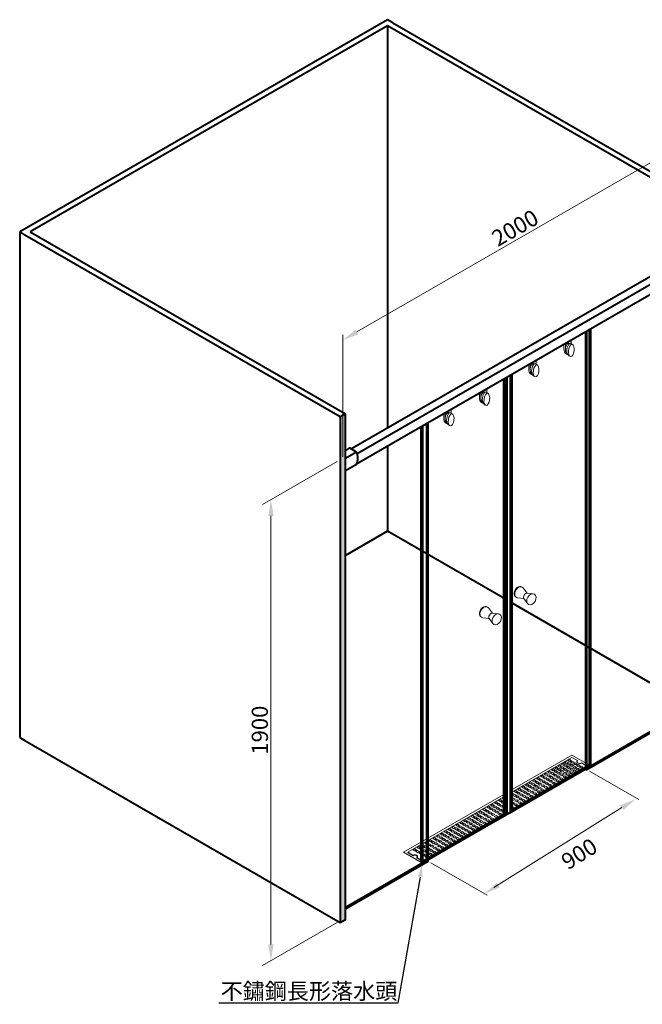
# Model space of a CAD drawing. Units: millimetres. Extents: x 22090 to 44734, y -34441 to 7624.
# Drawn here: x 22568 to 25647, y -34441 to -29571 of the extents above; entities that cross this region are included whole.
import ezdxf
from ezdxf import colors
from ezdxf.entities.mleader import LeaderData, LeaderLine
from ezdxf.math import Vec2, Vec3

# ---------------------------------------------------------------- set-up
doc = ezdxf.new("R2010")
doc.units = ezdxf.units.MM
doc.header["$LTSCALE"] = 3
for name, color, linetype, lineweight in [('BODY', 7, 'Continuous', 40), ('DIM', 2, 'Continuous', 13), ('FITTING', 6, 'Continuous', 20)]:
    doc.layers.add(name, color=color, linetype=linetype, lineweight=lineweight)
doc.styles.add('ad', font='txt.shx', dxfattribs={"height": 80, "bigfont": 'chineset.shx'})

msp = doc.modelspace()

# ---------------------------------------------------------------- hatches: boundary and pattern name
at = {"layer": 'BODY'}
h = msp.add_hatch(dxfattribs=at)
h.set_pattern_fill('AR-CONC', color=2, scale=0.37)
h.set_pattern_definition([(50, (-13900.065, -31210.86), (67.40833, -5.89746), [7.0485, -77.5335]), (355, (-13900.065, -31210.86), (-13.04007, 70.69103), [5.6388, -62.02702]), (100.45144, (-13894.45, -31211.35), (54.36826, 64.79357), [5.9903, -65.89339]), (46.1842, (-13900.065, -31192.065), (100.29925, -15.55566), [10.57275, -116.30025]), (96.63556, (-13891.71, -31193.36), (87.83953, 91.54767), [8.98546, -98.84018]), (351.18415, (-13900.07, -31192.06), (87.83953, 91.54767), [8.4582, -93.0401]), (21, (-13890.667, -31196.764), (56.097325, -37.83812), [7.0485, -77.5335]), (326, (-13890.67, -31196.764), (22.86675, 68.14955), [5.6388, -62.0268]), (71.45144, (-13885.99, -31199.92), (78.96408, 30.31142), [5.9903, -65.89328]), (37.5, (-13900.065, -31210.86), (1.142783, 31.285364), [0, -61.27496, 0, -62.9666, 0, -62.26175]), (7.5, (-13900.065, -31210.86), (24.723275, 37.066813), [0, -35.90036, 0, -59.86526, 0, -23.72995]), (327.5, (-13921.023, -31210.86), (50.16852, -2.119635), [0, -23.495, 0, -73.3044, 0, -97.2693]), (317.5, (-13930.42, -31210.86), (54.807797, 9.4078), [0, -30.5435, 0, -48.68164, 0, -69.0753])])
h.paths.add_polyline_path([(24179, -31520.7), (24153.1, -31535.7), (24153.1, -34035.7), (24179, -34020.7)])

# ---------------------------------------------------------------- linework, layer by layer
for p, q in [((24387, -29570.7), (22568.2, -30620.7)), ((24387, -29600.7), (22620.2, -30620.7)), ((24413, -29585.7), (24387, -29570.7)), ((27209.9, -31230.5), (24387, -29600.7)), ((24387, -29600.7), (24387, -31590.9)), ((24413, -29585.7), (27235.9, -31215.5)), ((22568.2, -30620.7), (22594.2, -30635.7)), ((22568.2, -30620.7), (22568.2, -33120.7)), ((22620.2, -30620.7), (24179, -31520.7)), ((24153.1, -31535.7), (22594.2, -30635.7)), ((25803.3, -30773.3), (24208.2, -31694.1)), ((25841.9, -30790.9), (24237.1, -31717.4)), ((25841.9, -30840.9), (24234.2, -31769.1)), ((25366.6, -31115.4), (25366.6, -33277.1)), ((25373.5, -33281.1), (25373.5, -31111.4)), ((25385.6, -33258.1), (25385.6, -31104.4)), ((25392.6, -33262.1), (25392.6, -31100.4)), ((24962.4, -33502.5), (24962.4, -31348.7)), ((24969.3, -33506.5), (24969.3, -31344.7)), ((24971.1, -33497.5), (24971.1, -31343.7)), ((24978, -33501.5), (24978, -31339.7)), ((24995.3, -33491.5), (24995.3, -31329.7)), ((25004, -33486.5), (25004, -31324.7)), ((24553.4, -33738.6), (24553.4, -31584.9)), ((24560.3, -31580.9), (24560.3, -33742.6)), ((24560.3, -33742.6), (24560.3, -31580.9)), ((24581.9, -33730.1), (24581.9, -31568.4)), ((24588.8, -33734.1), (24588.8, -31564.4)), ((24199.6, -31689.1), (24179, -31701)), ((24234.2, -31709.1), (24199.6, -31689.1)), ((24387, -31680.9), (24387, -32100.7)), ((24234.2, -31709.1), (24179, -31741)), ((24179, -31801), (24234.2, -31769.1)), ((24387, -32100.7), (24179, -32220.7)), ((24959.1, -32431), (24387, -32100.7)), ((24971.1, -32437.9), (24959.1, -32431)), ((25686.1, -32850.7), (24995.3, -32451.9)), ((25684.4, -33101.6), (25373.5, -33281.1)), ((25686.1, -33092.6), (25377, -33271.1)), ((22568.2, -33120.7), (22594.2, -33135.7)), ((22594.2, -33135.7), (24153.1, -34035.7)), ((25385.6, -33258.1), (24995.3, -33483.5)), ((25392.6, -33262.1), (25385.6, -33258.1)), ((25377, -33271.1), (24986.6, -33496.5)), ((25377, -33271.1), (25007.4, -33484.5)), ((25366.6, -33277.1), (25373.5, -33281.1)), ((24971.1, -33497.5), (24553.4, -33738.6)), ((24986.6, -33496.5), (24560.3, -33742.6)), ((24962.4, -33502.5), (24969.3, -33506.5)), ((24978, -33501.5), (24971.1, -33497.5)), ((24978, -33495.8), (24995.3, -33491.5)), ((24965.9, -33508.5), (24179, -33962.7)), ((24588.8, -33734.1), (24179, -33970.7)), ((24581.9, -33730.1), (24186, -33958.7)), ((24560.3, -33742.6), (24553.4, -33738.6)), ((24588.8, -33734.1), (24581.9, -33730.1))]:
    msp.add_line(p, q, dxfattribs=at)
msp.add_lwpolyline([(24179, -31520.7), (24153.1, -31535.7), (24153.1, -34035.7), (24179, -34020.7)], close=True, dxfattribs=at)
msp.add_arc((24162.6, -31739.1), 77.6, 337.2564, 22.7436, dxfattribs=at)
for p in [(25383.9, -31105.4), (25392.6, -33262.1), (24962.4, -33502.5), (24971.1, -33497.5), (24995.3, -33491.5), (25004, -33486.5), (24965.9, -33508.5)]:
    msp.add_point(p, dxfattribs=at)
at = {"layer": 'DIM'}
for p, q in [((24235.4, -31115.4), (25841.9, -30187.9)), ((24166.1, -31733.5), (24166.1, -31129.3)), ((24138.1, -31756), (23769.3, -31968.9)), ((23810.7, -32025), (23810.7, -34144.7)), ((25385.3, -33287.9), (25630, -33428)), ((24913.5, -33862.9), (25546.4, -33468)), ((24601.8, -33741.6), (24879.8, -33900.8)), ((24138.1, -34035.7), (23769.3, -34248.7))]:
    msp.add_line(p, q, dxfattribs=at)
for points in [[(24228.7, -31103.9), (24242, -31127), (24166.1, -31155.4)], [(23824.1, -32025), (23797.4, -32025), (23810.7, -31945)], [(25539.3, -33456.6), (25553.4, -33479.3), (25614.3, -33425.6)], [(24927.6, -33839.8), (24941.8, -33862.4), (24866.8, -33893.4)], [(23824.1, -34144.7), (23797.4, -34144.7), (23810.7, -34224.7)]]:
    msp.add_solid(points, dxfattribs=at)
at = {"layer": 'FITTING'}
for p, q in [((25295.6, -31172.8), (25295.6, -31156.4)), ((25259.6, -31199.1), (25259.6, -31177.1)), ((25266.5, -31203.1), (25266.5, -31173.2)), ((25302.9, -31178.5), (25294.9, -31172.4)), ((25121.6, -31273.3), (25121.6, -31256.8)), ((25267.2, -31221.3), (25274.1, -31225.3)), ((25281.2, -31230), (25288.2, -31235.4)), ((25085.6, -31299.5), (25085.6, -31277.6)), ((25092.5, -31303.5), (25092.5, -31273.6)), ((25128.9, -31278.9), (25121, -31272.8)), ((25093.3, -31321.7), (25100.1, -31325.7)), ((25107.2, -31330.5), (25114.2, -31335.8)), ((24877.6, -31414.1), (24877.6, -31397.7)), ((24841.7, -31440.4), (24841.7, -31418.4)), ((24848.5, -31444.4), (24848.5, -31414.5)), ((24884.9, -31419.8), (24877, -31413.7)), ((24701.2, -31516), (24701.2, -31499.5)), ((24849.3, -31462.6), (24856.2, -31466.6)), ((24863.3, -31471.3), (24870.3, -31476.7)), ((24665.3, -31542.2), (24665.3, -31520.3)), ((24672.1, -31546.2), (24672.1, -31516.3)), ((24708.5, -31521.6), (24700.6, -31515.5)), ((24672.9, -31564.4), (24679.8, -31568.4)), ((24686.9, -31573.1), (24693.9, -31578.5)), ((25077.6, -32406.9), (25057.7, -32381.5)), ((25061.8, -32434.3), (25029.9, -32429.7)), ((25061.8, -32434.3), (25079.4, -32457.9)), ((25077.6, -32406.9), (25106.9, -32410.3)), ((24906.1, -32505.9), (24886.2, -32480.5)), ((24890.2, -32533.3), (24858.4, -32528.7)), ((24906.1, -32505.9), (24935.4, -32509.3)), ((24890.2, -32533.3), (24907.9, -32557)), ((25299, -33208.1), (24995.3, -33383.5)), ((25385.6, -33258.1), (25299, -33208.1)), ((24560.3, -33742.6), (25392.6, -33262.1)), ((25299, -33219.7), (24995.3, -33395)), ((24995.3, -33479.9), (25372.6, -33262.1)), ((25229.7, -33263.1), (25238.4, -33258.1)), ((25238.4, -33258.1), (25247, -33263.1)), ((25246.2, -33253.5), (25254.9, -33248.5)), ((25254.9, -33258.5), (25246.2, -33253.5)), ((25254.9, -33248.5), (25263.6, -33253.5)), ((25263.6, -33253.5), (25254.9, -33258.5)), ((25259.8, -33261.4), (25268.5, -33256.4)), ((25268.5, -33266.4), (25259.8, -33261.4)), ((25262.3, -33244.3), (25270.9, -33239.3)), ((25270.9, -33249.3), (25262.3, -33244.3)), ((25268.5, -33256.4), (25277.1, -33261.4)), ((25277.1, -33261.4), (25268.5, -33266.4)), ((25270.9, -33239.3), (25279.6, -33244.3)), ((25279.6, -33244.3), (25270.9, -33249.3)), ((25275.8, -33252.1), (25284.5, -33247.1)), ((25284.5, -33257.1), (25275.8, -33252.1)), ((25278.7, -33234.8), (25287.3, -33229.8)), ((25287.3, -33239.8), (25278.7, -33234.8)), ((25284.5, -33247.1), (25293.1, -33252.1)), ((25293.1, -33252.1), (25284.5, -33257.1)), ((25287.3, -33229.8), (25296, -33234.8)), ((25296, -33234.8), (25287.3, -33239.8)), ((25289.8, -33260.2), (25298.5, -33255.2)), ((25298.5, -33265.2), (25289.8, -33260.2)), ((25292.2, -33242.6), (25300.9, -33237.6)), ((25300.9, -33247.6), (25292.2, -33242.6)), ((25298.5, -33255.2), (25307.1, -33260.2)), ((25307.1, -33260.2), (25298.5, -33265.2)), ((25325.9, -33235.2), (25299, -33219.7)), ((25300.9, -33237.6), (25309.5, -33242.6)), ((25309.5, -33242.6), (25300.9, -33247.6)), ((25306.2, -33250.7), (25314.9, -33245.7)), ((25314.9, -33255.7), (25306.2, -33250.7)), ((25314.9, -33245.7), (25323.5, -33250.7)), ((25323.5, -33250.7), (25314.9, -33255.7)), ((25321.3, -33259.4), (25329.9, -33254.4)), ((25329.9, -33264.4), (25321.3, -33259.4)), ((25325.9, -33235.2), (25325.9, -33237.2)), ((25329.9, -33254.4), (25338.6, -33259.4)), ((25338.6, -33259.4), (25329.9, -33264.4)), ((25372.6, -33262.1), (25345.6, -33246.6)), ((25372.6, -33264.1), (25372.6, -33262.1)), ((25392.6, -33262.1), (25385.6, -33258.1)), ((24995.3, -33481.9), (25372.6, -33264.1)), ((25143.3, -33313), (25151.9, -33308)), ((25151.9, -33308), (25160.6, -33313)), ((25161.9, -33302.2), (25170.6, -33297.2)), ((25170.6, -33307.2), (25161.9, -33302.2)), ((25170.6, -33297.2), (25179.3, -33302.2)), ((25179.3, -33302.2), (25170.6, -33307.2)), ((25175.5, -33310), (25184.2, -33305)), ((25184.2, -33315), (25175.5, -33310)), ((25179.9, -33291.8), (25188.6, -33286.8)), ((25188.6, -33296.8), (25179.9, -33291.8)), ((25184.2, -33305), (25192.8, -33310)), ((25192.8, -33310), (25184.2, -33315)), ((25188.6, -33286.8), (25197.2, -33291.8)), ((25197.2, -33291.8), (25188.6, -33296.8)), ((25193.5, -33299.6), (25202.2, -33294.6)), ((25202.2, -33304.6), (25193.5, -33299.6)), ((25197.4, -33281.7), (25206, -33276.7)), ((25206, -33286.7), (25197.4, -33281.7)), ((25202.2, -33294.6), (25210.8, -33299.6)), ((25210.8, -33299.6), (25202.2, -33304.6)), ((25206, -33276.7), (25214.7, -33281.7)), ((25214.7, -33281.7), (25206, -33286.7)), ((25207.5, -33307.7), (25216.1, -33302.7)), ((25216.1, -33312.7), (25207.5, -33307.7)), ((25210.9, -33289.6), (25219.6, -33284.6)), ((25219.6, -33294.6), (25210.9, -33289.6)), ((25213.7, -33272.3), (25222.4, -33267.3)), ((25222.4, -33277.3), (25213.7, -33272.3)), ((25216.1, -33302.7), (25224.8, -33307.7)), ((25224.8, -33307.7), (25216.1, -33312.7)), ((25219.6, -33284.6), (25228.2, -33289.6)), ((25228.2, -33289.6), (25219.6, -33294.6)), ((25222.4, -33267.3), (25231, -33272.3)), ((25231, -33272.3), (25222.4, -33277.3)), ((25224.9, -33297.6), (25233.6, -33292.6)), ((25233.6, -33302.6), (25224.9, -33297.6)), ((25227.3, -33280.1), (25235.9, -33275.1)), ((25235.9, -33285.1), (25227.3, -33280.1)), ((25238.4, -33268.1), (25229.7, -33263.1)), ((25233.6, -33292.6), (25242.2, -33297.6)), ((25242.2, -33297.6), (25233.6, -33302.6)), ((25235.9, -33275.1), (25244.6, -33280.1)), ((25244.6, -33280.1), (25235.9, -33285.1)), ((25247, -33263.1), (25238.4, -33268.1)), ((25240, -33306.4), (25248.7, -33301.4)), ((25248.7, -33311.4), (25240, -33306.4)), ((25241.3, -33288.2), (25249.9, -33283.2)), ((25249.9, -33293.2), (25241.3, -33288.2)), ((25243.3, -33270.9), (25251.9, -33265.9)), ((25251.9, -33275.9), (25243.3, -33270.9)), ((25248.7, -33301.4), (25257.3, -33306.4)), ((25257.3, -33306.4), (25248.7, -33311.4)), ((25249.9, -33283.2), (25258.6, -33288.2)), ((25258.6, -33288.2), (25249.9, -33293.2)), ((25251.9, -33265.9), (25260.6, -33270.9)), ((25260.6, -33270.9), (25251.9, -33275.9)), ((25255, -33315), (25263.6, -33310)), ((25256.4, -33296.9), (25265, -33291.9)), ((25265, -33301.9), (25256.4, -33296.9)), ((25257.3, -33279), (25265.9, -33274)), ((25265.9, -33284), (25257.3, -33279)), ((25263.6, -33310), (25272.3, -33315)), ((25265, -33291.9), (25273.7, -33296.9)), ((25273.7, -33296.9), (25265, -33301.9)), ((25265.9, -33274), (25274.6, -33279)), ((25274.6, -33279), (25265.9, -33284)), ((25271.3, -33305.6), (25280, -33300.6)), ((25280, -33310.6), (25271.3, -33305.6)), ((25272.3, -33287.7), (25281, -33282.7)), ((25281, -33292.7), (25272.3, -33287.7)), ((25273.8, -33269.4), (25282.4, -33264.4)), ((25282.4, -33274.4), (25273.8, -33269.4)), ((25280, -33300.6), (25288.7, -33305.6)), ((25288.7, -33305.6), (25280, -33310.6)), ((25281, -33282.7), (25289.7, -33287.7)), ((25289.7, -33287.7), (25281, -33292.7)), ((25282.4, -33264.4), (25291.1, -33269.4)), ((25291.1, -33269.4), (25282.4, -33274.4)), ((25287.3, -33296.3), (25296, -33291.3)), ((25296, -33301.3), (25287.3, -33296.3)), ((25288.9, -33278.1), (25297.5, -33273.1)), ((25297.5, -33283.1), (25288.9, -33278.1)), ((25296, -33291.3), (25304.6, -33296.3)), ((25304.6, -33296.3), (25296, -33301.3)), ((25297.5, -33273.1), (25306.2, -33278.1)), ((25306.2, -33278.1), (25297.5, -33283.1)), ((25303.8, -33286.8), (25312.5, -33281.8)), ((25312.5, -33291.8), (25303.8, -33286.8)), ((25304.9, -33268.9), (25313.5, -33263.9)), ((25313.5, -33273.9), (25304.9, -33268.9)), ((25312.5, -33281.8), (25321.2, -33286.8)), ((25321.2, -33286.8), (25312.5, -33291.8)), ((25313.5, -33263.9), (25322.2, -33268.9)), ((25322.2, -33268.9), (25313.5, -33273.9)), ((25319.9, -33277.5), (25328.5, -33272.5)), ((25328.5, -33282.5), (25319.9, -33277.5)), ((25328.5, -33272.5), (25337.2, -33277.5)), ((25337.2, -33277.5), (25328.5, -33282.5)), ((25336.3, -33268.1), (25344.9, -33263.1)), ((25344.9, -33273.1), (25336.3, -33268.1)), ((25344.9, -33263.1), (25353.6, -33268.1)), ((25353.6, -33268.1), (25344.9, -33273.1)), ((25068.7, -33356), (25077.3, -33351)), ((25077.3, -33361), (25068.7, -33356)), ((25077.3, -33351), (25086, -33356)), ((25086, -33356), (25077.3, -33361)), ((25082.3, -33363.9), (25090.9, -33358.9)), ((25086.2, -33345.9), (25094.9, -33340.9)), ((25094.9, -33350.9), (25086.2, -33345.9)), ((25090.9, -33358.9), (25099.6, -33363.9)), ((25094.9, -33340.9), (25103.5, -33345.9)), ((25103.5, -33345.9), (25094.9, -33350.9)), ((25099.8, -33353.7), (25108.4, -33348.7)), ((25108.4, -33358.7), (25099.8, -33353.7)), ((25104.8, -33335.2), (25113.4, -33330.2)), ((25113.4, -33340.2), (25104.8, -33335.2)), ((25108.4, -33348.7), (25117.1, -33353.7)), ((25117.1, -33353.7), (25108.4, -33358.7)), ((25113.4, -33330.2), (25122.1, -33335.2)), ((25122.1, -33335.2), (25113.4, -33340.2)), ((25113.8, -33361.8), (25122.4, -33356.8)), ((25118.3, -33343), (25127, -33338)), ((25127, -33348), (25118.3, -33343)), ((25122.4, -33356.8), (25131.1, -33361.8)), ((25123.6, -33324.3), (25132.2, -33319.3)), ((25132.2, -33329.3), (25123.6, -33324.3)), ((25127, -33338), (25135.7, -33343)), ((25135.7, -33343), (25127, -33348)), ((25132.2, -33319.3), (25140.9, -33324.3)), ((25140.9, -33324.3), (25132.2, -33329.3)), ((25132.3, -33351.1), (25141, -33346.1)), ((25141, -33356.1), (25132.3, -33351.1)), ((25137.1, -33332.2), (25145.8, -33327.2)), ((25145.8, -33337.2), (25137.1, -33332.2)), ((25141, -33346.1), (25149.6, -33351.1)), ((25149.6, -33351.1), (25141, -33356.1)), ((25151.9, -33318), (25143.3, -33313)), ((25145.8, -33327.2), (25154.5, -33332.2)), ((25154.5, -33332.2), (25145.8, -33337.2)), ((25147.4, -33359.8), (25156.1, -33354.8)), ((25156.1, -33364.8), (25147.4, -33359.8)), ((25151.1, -33340.2), (25159.8, -33335.2)), ((25159.8, -33345.2), (25151.1, -33340.2)), ((25160.6, -33313), (25151.9, -33318)), ((25156.1, -33354.8), (25164.7, -33359.8)), ((25164.7, -33359.8), (25156.1, -33364.8)), ((25156.8, -33320.8), (25165.5, -33315.8)), ((25165.5, -33325.8), (25156.8, -33320.8)), ((25159.8, -33335.2), (25168.4, -33340.2)), ((25168.4, -33340.2), (25159.8, -33345.2)), ((25165.5, -33315.8), (25174.1, -33320.8)), ((25174.1, -33320.8), (25165.5, -33325.8)), ((25166.2, -33349), (25174.9, -33344)), ((25174.9, -33354), (25166.2, -33349)), ((25170.8, -33328.9), (25179.5, -33323.9)), ((25179.5, -33333.9), (25170.8, -33328.9)), ((25174.9, -33344), (25183.5, -33349)), ((25183.5, -33349), (25174.9, -33354)), ((25179.5, -33323.9), (25188.1, -33328.9)), ((25188.1, -33328.9), (25179.5, -33333.9)), ((25181.2, -33357.6), (25189.8, -33352.6)), ((25189.8, -33362.6), (25181.2, -33357.6)), ((25185.9, -33337.6), (25194.5, -33332.6)), ((25194.5, -33342.6), (25185.9, -33337.6)), ((25189.5, -33318.1), (25198.1, -33313.1)), ((25198.1, -33323.1), (25189.5, -33318.1)), ((25189.8, -33352.6), (25198.5, -33357.6)), ((25198.5, -33357.6), (25189.8, -33362.6)), ((25194.5, -33332.6), (25203.2, -33337.6)), ((25203.2, -33337.6), (25194.5, -33342.6)), ((25198.1, -33313.1), (25206.8, -33318.1)), ((25206.8, -33318.1), (25198.1, -33323.1)), ((25200.9, -33346.2), (25209.5, -33341.2)), ((25209.5, -33351.2), (25200.9, -33346.2)), ((25204.6, -33326.8), (25213.2, -33321.8)), ((25213.2, -33331.8), (25204.6, -33326.8)), ((25209.5, -33341.2), (25218.2, -33346.2)), ((25218.2, -33346.2), (25209.5, -33351.2)), ((25213.2, -33321.8), (25221.9, -33326.8)), ((25221.9, -33326.8), (25213.2, -33331.8)), ((25219.5, -33335.5), (25228.2, -33330.5)), ((25228.2, -33340.5), (25219.5, -33335.5)), ((25222.6, -33316.4), (25231.2, -33311.4)), ((25231.2, -33321.4), (25222.6, -33316.4)), ((25228.2, -33330.5), (25236.9, -33335.5)), ((25236.9, -33335.5), (25228.2, -33340.5)), ((25231.2, -33311.4), (25239.9, -33316.4)), ((25239.9, -33316.4), (25231.2, -33321.4)), ((25237.5, -33325.1), (25246.2, -33320.1)), ((25246.2, -33330.1), (25237.5, -33325.1)), ((25246.2, -33320.1), (25254.9, -33325.1)), ((25254.9, -33325.1), (25246.2, -33330.1)), ((25263.6, -33320), (25255, -33315)), ((25272.3, -33315), (25263.6, -33320)), ((24971.1, -33397.5), (24466.8, -33688.6)), ((24995.3, -33398.4), (25002.4, -33394.3)), ((25002.4, -33404.3), (24995.3, -33400.2)), ((25002.4, -33394.3), (25011, -33399.3)), ((25011, -33399.3), (25002.4, -33404.3)), ((25007.3, -33407.2), (25015.9, -33402.2)), ((25015.9, -33412.2), (25007.3, -33407.2)), ((25012.8, -33388.3), (25021.5, -33383.3)), ((25021.5, -33393.3), (25012.8, -33388.3)), ((25015.9, -33402.2), (25024.6, -33407.2)), ((25024.6, -33407.2), (25015.9, -33412.2)), ((25021.5, -33383.3), (25030.1, -33388.3)), ((25030.1, -33388.3), (25021.5, -33393.3)), ((25026.4, -33396.1), (25035, -33391.1)), ((25035, -33401.1), (25026.4, -33396.1)), ((25031.5, -33377.5), (25040.2, -33372.5)), ((25040.2, -33382.5), (25031.5, -33377.5)), ((25035, -33391.1), (25043.7, -33396.1)), ((25043.7, -33396.1), (25035, -33401.1)), ((25040.2, -33372.5), (25048.8, -33377.5)), ((25048.8, -33377.5), (25040.2, -33382.5)), ((25040.4, -33404.2), (25049, -33399.2)), ((25049, -33409.2), (25040.4, -33404.2)), ((25045.1, -33385.3), (25053.7, -33380.3)), ((25053.7, -33390.3), (25045.1, -33385.3)), ((25049, -33399.2), (25057.7, -33404.2)), ((25057.7, -33404.2), (25049, -33409.2)), ((25050.5, -33366.6), (25059.1, -33361.6)), ((25059.1, -33371.6), (25050.5, -33366.6)), ((25053.7, -33380.3), (25062.4, -33385.3)), ((25062.4, -33385.3), (25053.7, -33390.3)), ((25055.4, -33412.9), (25064.1, -33407.9)), ((25059.1, -33361.6), (25067.8, -33366.6)), ((25067.8, -33366.6), (25059.1, -33371.6)), ((25059.1, -33393.4), (25067.7, -33388.4)), ((25067.7, -33398.4), (25059.1, -33393.4)), ((25064, -33374.4), (25072.7, -33369.4)), ((25072.7, -33379.4), (25064, -33374.4)), ((25064.1, -33407.9), (25072.8, -33412.9)), ((25067.7, -33388.4), (25076.4, -33393.4)), ((25076.4, -33393.4), (25067.7, -33398.4)), ((25072.7, -33369.4), (25081.3, -33374.4)), ((25081.3, -33374.4), (25072.7, -33379.4)), ((25074.1, -33402.1), (25082.8, -33397.1)), ((25082.8, -33407.1), (25074.1, -33402.1)), ((25078, -33382.5), (25086.7, -33377.5)), ((25086.7, -33387.5), (25078, -33382.5)), ((25090.9, -33368.9), (25082.3, -33363.9)), ((25082.8, -33397.1), (25091.5, -33402.1)), ((25091.5, -33402.1), (25082.8, -33407.1)), ((25086.7, -33377.5), (25095.3, -33382.5)), ((25095.3, -33382.5), (25086.7, -33387.5)), ((25089.1, -33410.8), (25097.8, -33405.8)), ((25099.6, -33363.9), (25090.9, -33368.9)), ((25093.1, -33391.2), (25101.7, -33386.2)), ((25101.7, -33396.2), (25093.1, -33391.2)), ((25096.2, -33371.9), (25104.9, -33366.9)), ((25104.9, -33376.9), (25096.2, -33371.9)), ((25097.8, -33405.8), (25106.4, -33410.8)), ((25101.7, -33386.2), (25110.4, -33391.2)), ((25110.4, -33391.2), (25101.7, -33396.2)), ((25104.9, -33366.9), (25113.6, -33371.9)), ((25113.6, -33371.9), (25104.9, -33376.9)), ((25108.1, -33399.8), (25116.7, -33394.8)), ((25116.7, -33404.8), (25108.1, -33399.8)), ((25111.3, -33380.6), (25120, -33375.6)), ((25120, -33385.6), (25111.3, -33380.6)), ((25122.4, -33366.8), (25113.8, -33361.8)), ((25116.7, -33394.8), (25125.4, -33399.8)), ((25125.4, -33399.8), (25116.7, -33404.8)), ((25120, -33375.6), (25128.6, -33380.6)), ((25128.6, -33380.6), (25120, -33385.6)), ((25131.1, -33361.8), (25122.4, -33366.8)), ((25126.3, -33389.3), (25135, -33384.3)), ((25135, -33394.3), (25126.3, -33389.3)), ((25128.8, -33370.5), (25137.5, -33365.5)), ((25137.5, -33375.5), (25128.8, -33370.5)), ((25135, -33384.3), (25143.6, -33389.3)), ((25143.6, -33389.3), (25135, -33394.3)), ((25137.5, -33365.5), (25146.2, -33370.5)), ((25146.2, -33370.5), (25137.5, -33375.5)), ((25143.8, -33379.2), (25152.5, -33374.2)), ((25152.5, -33384.2), (25143.8, -33379.2)), ((25152.5, -33374.2), (25161.1, -33379.2)), ((25161.1, -33379.2), (25152.5, -33384.2)), ((25162.4, -33368.5), (25171, -33363.5)), ((25171, -33373.5), (25162.4, -33368.5)), ((25171, -33363.5), (25179.7, -33368.5)), ((25179.7, -33368.5), (25171, -33373.5)), ((24971.1, -33409), (24486.8, -33688.6)), ((24896.1, -33455.7), (24904.8, -33450.7)), ((24904.8, -33460.7), (24896.1, -33455.7)), ((24904.8, -33450.7), (24913.4, -33455.7)), ((24913.4, -33455.7), (24904.8, -33460.7)), ((24915.7, -33444.4), (24924.3, -33439.4)), ((24924.3, -33449.4), (24915.7, -33444.4)), ((24924.3, -33439.4), (24933, -33444.4)), ((24933, -33444.4), (24924.3, -33449.4)), ((24929.2, -33452.2), (24937.9, -33447.2)), ((24937.9, -33457.2), (24929.2, -33452.2)), ((24935.8, -33432.7), (24944.5, -33427.7)), ((24944.5, -33437.7), (24935.8, -33432.7)), ((24937.9, -33447.2), (24946.6, -33452.2)), ((24946.6, -33452.2), (24937.9, -33457.2)), ((24943.2, -33460.3), (24951.9, -33455.3)), ((24944.5, -33427.7), (24953.1, -33432.7)), ((24953.1, -33432.7), (24944.5, -33437.7)), ((24949.4, -33440.6), (24958.1, -33435.6)), ((24958.1, -33445.6), (24949.4, -33440.6)), ((24951.9, -33455.3), (24960.5, -33460.3)), ((24955.7, -33421.3), (24964.4, -33416.3)), ((24964.4, -33426.3), (24955.7, -33421.3)), ((24958.1, -33435.6), (24966.7, -33440.6)), ((24966.7, -33440.6), (24958.1, -33445.6)), ((24963.4, -33448.6), (24971.1, -33444.2)), ((24971.1, -33453.1), (24963.4, -33448.6)), ((24964.4, -33416.3), (24971.1, -33420.1)), ((24971.1, -33422.4), (24964.4, -33426.3)), ((24969.3, -33429.1), (24971.1, -33428.1)), ((24971.1, -33430.1), (24969.3, -33429.1)), ((24995.3, -33414.1), (24996.8, -33413.2)), ((24996.8, -33423.2), (24995.3, -33422.4)), ((24995.3, -33434.1), (25000.6, -33437.2)), ((25000.6, -33437.2), (24995.3, -33440.2)), ((24996.8, -33413.2), (25005.4, -33418.2)), ((25005.4, -33418.2), (24996.8, -33423.2)), ((24998.3, -33445.9), (25007, -33440.9)), ((25007, -33450.9), (24998.3, -33445.9)), ((25002.1, -33426.3), (25010.7, -33421.3)), ((25010.7, -33431.3), (25002.1, -33426.3)), ((25007, -33440.9), (25015.7, -33445.9)), ((25015.7, -33445.9), (25007, -33450.9)), ((25010.7, -33421.3), (25019.4, -33426.3)), ((25019.4, -33426.3), (25010.7, -33431.3)), ((25013.3, -33454.5), (25022, -33449.5)), ((25022, -33459.5), (25013.3, -33454.5)), ((25017.2, -33435), (25025.8, -33430)), ((25025.8, -33440), (25017.2, -33435)), ((25021.3, -33415.2), (25029.9, -33410.2)), ((25029.9, -33420.2), (25021.3, -33415.2)), ((25022, -33449.5), (25030.6, -33454.5)), ((25030.6, -33454.5), (25022, -33459.5)), ((25025.8, -33430), (25034.5, -33435)), ((25034.5, -33435), (25025.8, -33440)), ((25029.9, -33410.2), (25038.6, -33415.2)), ((25038.6, -33415.2), (25029.9, -33420.2)), ((25032.1, -33443.6), (25040.8, -33438.6)), ((25040.8, -33448.6), (25032.1, -33443.6)), ((25036.3, -33423.9), (25045, -33418.9)), ((25045, -33428.9), (25036.3, -33423.9)), ((25040.8, -33438.6), (25049.5, -33443.6)), ((25049.5, -33443.6), (25040.8, -33448.6)), ((25045, -33418.9), (25053.7, -33423.9)), ((25053.7, -33423.9), (25045, -33428.9)), ((25051.3, -33432.6), (25060, -33427.6)), ((25060, -33437.6), (25051.3, -33432.6)), ((25064.1, -33417.9), (25055.4, -33412.9)), ((25060, -33427.6), (25068.6, -33432.6)), ((25068.6, -33432.6), (25060, -33437.6)), ((25072.8, -33412.9), (25064.1, -33417.9)), ((25070.4, -33421.6), (25079.1, -33416.6)), ((25079.1, -33426.6), (25070.4, -33421.6)), ((25079.1, -33416.6), (25087.7, -33421.6)), ((25087.7, -33421.6), (25079.1, -33426.6)), ((25097.8, -33415.8), (25089.1, -33410.8)), ((25106.4, -33410.8), (25097.8, -33415.8)), ((24560.3, -33731.1), (24971.1, -33493.9)), ((24560.3, -33733.1), (24971.1, -33495.9)), ((24818, -33500.8), (24826.6, -33495.8)), ((24826.6, -33505.8), (24818, -33500.8)), ((24826.6, -33495.8), (24835.3, -33500.8)), ((24835.3, -33500.8), (24826.6, -33505.8)), ((24831.5, -33508.6), (24840.2, -33503.6)), ((24837.3, -33489.6), (24846, -33484.6)), ((24846, -33494.6), (24837.3, -33489.6)), ((24840.2, -33503.6), (24848.8, -33508.6)), ((24846, -33484.6), (24854.7, -33489.6)), ((24854.7, -33489.6), (24846, -33494.6)), ((24850.9, -33497.4), (24859.6, -33492.4)), ((24859.6, -33502.4), (24850.9, -33497.4)), ((24857.4, -33478), (24866.1, -33473)), ((24866.1, -33483), (24857.4, -33478)), ((24859.6, -33492.4), (24868.2, -33497.4)), ((24868.2, -33497.4), (24859.6, -33502.4)), ((24864.9, -33505.5), (24873.6, -33500.5)), ((24873.6, -33510.5), (24864.9, -33505.5)), ((24866.1, -33473), (24874.7, -33478)), ((24874.7, -33478), (24866.1, -33483)), ((24871, -33485.9), (24879.6, -33480.9)), ((24879.6, -33490.9), (24871, -33485.9)), ((24873.6, -33500.5), (24882.2, -33505.5)), ((24882.2, -33505.5), (24873.6, -33510.5)), ((24877.5, -33466.4), (24886.2, -33461.4)), ((24886.2, -33471.4), (24877.5, -33466.4)), ((24879.6, -33480.9), (24888.3, -33485.9)), ((24888.3, -33485.9), (24879.6, -33490.9)), ((24884.9, -33493.9), (24893.6, -33488.9)), ((24893.6, -33498.9), (24884.9, -33493.9)), ((24886.2, -33461.4), (24894.8, -33466.4)), ((24894.8, -33466.4), (24886.2, -33471.4)), ((24891.1, -33474.2), (24899.7, -33469.2)), ((24899.7, -33479.2), (24891.1, -33474.2)), ((24893.6, -33488.9), (24902.3, -33493.9)), ((24902.3, -33493.9), (24893.6, -33498.9)), ((24899.7, -33469.2), (24908.4, -33474.2)), ((24908.4, -33474.2), (24899.7, -33479.2)), ((24900, -33502.6), (24908.7, -33497.6)), ((24908.7, -33507.6), (24900, -33502.6)), ((24905.1, -33482.3), (24913.7, -33477.3)), ((24913.7, -33487.3), (24905.1, -33482.3)), ((24908.7, -33497.6), (24917.3, -33502.6)), ((24917.3, -33502.6), (24908.7, -33507.6)), ((24909.7, -33463.5), (24918.3, -33458.5)), ((24918.3, -33468.5), (24909.7, -33463.5)), ((24913.7, -33477.3), (24922.4, -33482.3)), ((24922.4, -33482.3), (24913.7, -33487.3)), ((24918.3, -33458.5), (24927, -33463.5)), ((24927, -33463.5), (24918.3, -33468.5)), ((24920.1, -33491), (24928.8, -33486)), ((24928.8, -33496), (24920.1, -33491)), ((24923.7, -33471.6), (24932.3, -33466.6)), ((24932.3, -33476.6), (24923.7, -33471.6)), ((24928.8, -33486), (24937.5, -33491)), ((24937.5, -33491), (24928.8, -33496)), ((24932.3, -33466.6), (24941, -33471.6)), ((24941, -33471.6), (24932.3, -33476.6)), ((24935.1, -33499.7), (24943.8, -33494.7)), ((24943.8, -33504.7), (24935.1, -33499.7)), ((24938.8, -33480.3), (24947.4, -33475.3)), ((24947.4, -33485.3), (24938.8, -33480.3)), ((24951.9, -33465.3), (24943.2, -33460.3)), ((24943.8, -33494.7), (24952.4, -33499.7)), ((24952.4, -33499.7), (24943.8, -33504.7)), ((24947.4, -33475.3), (24956.1, -33480.3)), ((24956.1, -33480.3), (24947.4, -33485.3)), ((24960.5, -33460.3), (24951.9, -33465.3)), ((24953.7, -33488.9), (24962.4, -33483.9)), ((24962.4, -33493.9), (24953.7, -33488.9)), ((24958.3, -33469), (24967, -33464)), ((24967, -33474), (24958.3, -33469)), ((24962.4, -33483.9), (24971.1, -33488.9)), ((24971.1, -33488.9), (24962.4, -33493.9)), ((24967, -33464), (24971.1, -33466.3)), ((24971.1, -33471.6), (24967, -33474)), ((24995.3, -33464.9), (25002.1, -33461)), ((25002.1, -33471), (24995.3, -33467.1)), ((25002.1, -33461), (25010.8, -33466)), ((25010.8, -33466), (25002.1, -33471)), ((24724.8, -33554.6), (24733.5, -33549.6)), ((24733.5, -33559.6), (24724.8, -33554.6)), ((24733.5, -33549.6), (24742.1, -33554.6)), ((24742.1, -33554.6), (24733.5, -33559.6)), ((24744, -33543.5), (24752.6, -33538.5)), ((24752.6, -33548.5), (24744, -33543.5)), ((24752.6, -33538.5), (24761.3, -33543.5)), ((24761.3, -33543.5), (24752.6, -33548.5)), ((24757.5, -33551.3), (24766.2, -33546.3)), ((24766.2, -33556.3), (24757.5, -33551.3)), ((24762.7, -33532.7), (24771.3, -33527.7)), ((24771.3, -33537.7), (24762.7, -33532.7)), ((24766.2, -33546.3), (24774.8, -33551.3)), ((24774.8, -33551.3), (24766.2, -33556.3)), ((24771.3, -33527.7), (24780, -33532.7)), ((24780, -33532.7), (24771.3, -33537.7)), ((24771.5, -33559.4), (24780.2, -33554.4)), ((24776.2, -33540.5), (24784.9, -33535.5)), ((24784.9, -33545.5), (24776.2, -33540.5)), ((24780.2, -33554.4), (24788.8, -33559.4)), ((24781.3, -33521.9), (24790, -33516.9)), ((24790, -33526.9), (24781.3, -33521.9)), ((24784.9, -33535.5), (24793.6, -33540.5)), ((24793.6, -33540.5), (24784.9, -33545.5)), ((24790, -33516.9), (24798.7, -33521.9)), ((24798.7, -33521.9), (24790, -33526.9)), ((24790.2, -33548.6), (24798.9, -33543.6)), ((24798.9, -33553.6), (24790.2, -33548.6)), ((24794.9, -33529.8), (24803.6, -33524.8)), ((24803.6, -33534.8), (24794.9, -33529.8)), ((24798.9, -33543.6), (24807.5, -33548.6)), ((24807.5, -33548.6), (24798.9, -33553.6)), ((24799.7, -33511.3), (24808.4, -33506.3)), ((24808.4, -33516.3), (24799.7, -33511.3)), ((24803.6, -33524.8), (24812.2, -33529.8)), ((24812.2, -33529.8), (24803.6, -33534.8)), ((24805.3, -33557.3), (24814, -33552.3)), ((24808.4, -33506.3), (24817.1, -33511.3)), ((24817.1, -33511.3), (24808.4, -33516.3)), ((24808.9, -33537.8), (24817.5, -33532.8)), ((24817.5, -33542.8), (24808.9, -33537.8)), ((24813.3, -33519.1), (24822, -33514.1)), ((24822, -33524.1), (24813.3, -33519.1)), ((24814, -33552.3), (24822.6, -33557.3)), ((24817.5, -33532.8), (24826.2, -33537.8)), ((24826.2, -33537.8), (24817.5, -33542.8)), ((24822, -33514.1), (24830.6, -33519.1)), ((24830.6, -33519.1), (24822, -33524.1)), ((24824, -33546.5), (24832.6, -33541.5)), ((24832.6, -33551.5), (24824, -33546.5)), ((24827.3, -33527.2), (24835.9, -33522.2)), ((24835.9, -33532.2), (24827.3, -33527.2)), ((24840.2, -33513.6), (24831.5, -33508.6)), ((24832.6, -33541.5), (24841.3, -33546.5)), ((24841.3, -33546.5), (24832.6, -33551.5)), ((24835.9, -33522.2), (24844.6, -33527.2)), ((24844.6, -33527.2), (24835.9, -33532.2)), ((24839, -33555.2), (24847.6, -33550.2)), ((24848.8, -33508.6), (24840.2, -33513.6)), ((24842.4, -33535.9), (24851, -33530.9)), ((24851, -33540.9), (24842.4, -33535.9)), ((24845.5, -33516.7), (24854.2, -33511.7)), ((24854.2, -33521.7), (24845.5, -33516.7)), ((24847.6, -33550.2), (24856.3, -33555.2)), ((24851, -33530.9), (24859.7, -33535.9)), ((24859.7, -33535.9), (24851, -33540.9)), ((24854.2, -33511.7), (24862.8, -33516.7)), ((24862.8, -33516.7), (24854.2, -33521.7)), ((24857.3, -33544.6), (24866, -33539.6)), ((24866, -33549.6), (24857.3, -33544.6)), ((24860.6, -33525.4), (24869.3, -33520.4)), ((24869.3, -33530.4), (24860.6, -33525.4)), ((24866, -33539.6), (24874.7, -33544.6)), ((24874.7, -33544.6), (24866, -33549.6)), ((24869.3, -33520.4), (24877.9, -33525.4)), ((24877.9, -33525.4), (24869.3, -33530.4)), ((24875.6, -33534), (24884.2, -33529)), ((24884.2, -33539), (24875.6, -33534)), ((24880, -33514.2), (24888.6, -33509.2)), ((24888.6, -33519.2), (24880, -33514.2)), ((24884.2, -33529), (24892.9, -33534)), ((24892.9, -33534), (24884.2, -33539)), ((24888.6, -33509.2), (24897.3, -33514.2)), ((24897.3, -33514.2), (24888.6, -33519.2)), ((24895, -33522.9), (24903.6, -33517.9)), ((24903.6, -33527.9), (24895, -33522.9)), ((24903.6, -33517.9), (24912.3, -33522.9)), ((24912.3, -33522.9), (24903.6, -33527.9)), ((24915, -33511.3), (24923.7, -33506.3)), ((24923.7, -33516.3), (24915, -33511.3)), ((24923.7, -33506.3), (24932.3, -33511.3)), ((24932.3, -33511.3), (24923.7, -33516.3)), ((24648.4, -33598.7), (24657, -33593.7)), ((24657, -33603.7), (24648.4, -33598.7)), ((24657, -33593.7), (24665.7, -33598.7)), ((24665.7, -33598.7), (24657, -33603.7)), ((24661.9, -33606.5), (24670.6, -33601.5)), ((24667.6, -33587.6), (24676.3, -33582.6)), ((24676.3, -33592.6), (24667.6, -33587.6)), ((24670.6, -33601.5), (24679.2, -33606.5)), ((24676.3, -33582.6), (24685, -33587.6)), ((24685, -33587.6), (24676.3, -33592.6)), ((24681.2, -33595.4), (24689.9, -33590.4)), ((24689.9, -33600.4), (24681.2, -33595.4)), ((24686.8, -33576.5), (24695.4, -33571.5)), ((24695.4, -33581.5), (24686.8, -33576.5)), ((24689.9, -33590.4), (24698.5, -33595.4)), ((24698.5, -33595.4), (24689.9, -33600.4)), ((24695.2, -33603.5), (24703.8, -33598.5)), ((24695.4, -33571.5), (24704.1, -33576.5)), ((24704.1, -33576.5), (24695.4, -33581.5)), ((24700.3, -33584.4), (24709, -33579.4)), ((24709, -33589.4), (24700.3, -33584.4)), ((24703.8, -33598.5), (24712.5, -33603.5)), ((24705.3, -33565.8), (24714, -33560.8)), ((24714, -33570.8), (24705.3, -33565.8)), ((24709, -33579.4), (24717.6, -33584.4)), ((24717.6, -33584.4), (24709, -33589.4)), ((24714, -33560.8), (24722.7, -33565.8)), ((24722.7, -33565.8), (24714, -33570.8)), ((24714.3, -33592.4), (24723, -33587.4)), ((24723, -33597.4), (24714.3, -33592.4)), ((24718.9, -33573.6), (24727.6, -33568.6)), ((24727.6, -33578.6), (24718.9, -33573.6)), ((24723, -33587.4), (24731.6, -33592.4)), ((24731.6, -33592.4), (24723, -33597.4)), ((24727.6, -33568.6), (24736.2, -33573.6)), ((24736.2, -33573.6), (24727.6, -33578.6)), ((24729.4, -33601.1), (24738, -33596.1)), ((24738, -33606.1), (24729.4, -33601.1)), ((24732.9, -33581.7), (24741.5, -33576.7)), ((24741.5, -33586.7), (24732.9, -33581.7)), ((24738, -33596.1), (24746.7, -33601.1)), ((24746.7, -33601.1), (24738, -33606.1)), ((24738.4, -33562.4), (24747, -33557.4)), ((24747, -33567.4), (24738.4, -33562.4)), ((24741.5, -33576.7), (24750.2, -33581.7)), ((24750.2, -33581.7), (24741.5, -33586.7)), ((24747, -33557.4), (24755.7, -33562.4)), ((24755.7, -33562.4), (24747, -33567.4)), ((24748, -33590.4), (24756.6, -33585.4)), ((24756.6, -33595.4), (24748, -33590.4)), ((24752.4, -33570.5), (24761, -33565.5)), ((24761, -33575.5), (24752.4, -33570.5)), ((24756.6, -33585.4), (24765.3, -33590.4)), ((24765.3, -33590.4), (24756.6, -33595.4)), ((24761, -33565.5), (24769.7, -33570.5)), ((24769.7, -33570.5), (24761, -33575.5)), ((24762.9, -33599.1), (24771.6, -33594.1)), ((24771.6, -33604.1), (24762.9, -33599.1)), ((24767.4, -33579.2), (24776.1, -33574.2)), ((24776.1, -33584.2), (24767.4, -33579.2)), ((24780.2, -33564.4), (24771.5, -33559.4)), ((24771.6, -33594.1), (24780.3, -33599.1)), ((24780.3, -33599.1), (24771.6, -33604.1)), ((24776.1, -33574.2), (24784.8, -33579.2)), ((24784.8, -33579.2), (24776.1, -33584.2)), ((24788.8, -33559.4), (24780.2, -33564.4)), ((24782.4, -33587.8), (24791.1, -33582.8)), ((24791.1, -33592.8), (24782.4, -33587.8)), ((24786.6, -33568.1), (24795.2, -33563.1)), ((24795.2, -33573.1), (24786.6, -33568.1)), ((24791.1, -33582.8), (24799.7, -33587.8)), ((24799.7, -33587.8), (24791.1, -33592.8)), ((24795.2, -33563.1), (24803.9, -33568.1)), ((24803.9, -33568.1), (24795.2, -33573.1)), ((24801.6, -33576.8), (24810.2, -33571.8)), ((24810.2, -33581.8), (24801.6, -33576.8)), ((24814, -33562.3), (24805.3, -33557.3)), ((24810.2, -33571.8), (24818.9, -33576.8)), ((24818.9, -33576.8), (24810.2, -33581.8)), ((24822.6, -33557.3), (24814, -33562.3)), ((24820.3, -33566), (24828.9, -33561)), ((24828.9, -33571), (24820.3, -33566)), ((24828.9, -33561), (24837.6, -33566)), ((24837.6, -33566), (24828.9, -33571)), ((24847.6, -33560.2), (24839, -33555.2)), ((24856.3, -33555.2), (24847.6, -33560.2)), ((24551.7, -33654.5), (24560.3, -33649.5)), ((24560.3, -33649.5), (24569, -33654.5)), ((24570.9, -33643.4), (24579.6, -33638.4)), ((24579.6, -33648.4), (24570.9, -33643.4)), ((24579.6, -33638.4), (24588.2, -33643.4)), ((24588.2, -33643.4), (24579.6, -33648.4)), ((24584.5, -33651.2), (24593.1, -33646.2)), ((24593.1, -33656.2), (24584.5, -33651.2)), ((24591.1, -33631.8), (24599.7, -33626.8)), ((24599.7, -33636.8), (24591.1, -33631.8)), ((24593.1, -33646.2), (24601.8, -33651.2)), ((24601.8, -33651.2), (24593.1, -33656.2)), ((24599.7, -33626.8), (24608.4, -33631.8)), ((24608.4, -33631.8), (24599.7, -33636.8)), ((24604.6, -33639.6), (24613.3, -33634.6)), ((24613.3, -33644.6), (24604.6, -33639.6)), ((24610.9, -33620.3), (24619.6, -33615.3)), ((24619.6, -33625.3), (24610.9, -33620.3)), ((24613.3, -33634.6), (24622, -33639.6)), ((24622, -33639.6), (24613.3, -33644.6)), ((24618.6, -33647.7), (24627.3, -33642.7)), ((24627.3, -33652.7), (24618.6, -33647.7)), ((24619.6, -33615.3), (24628.2, -33620.3)), ((24628.2, -33620.3), (24619.6, -33625.3)), ((24624.5, -33628.2), (24633.1, -33623.2)), ((24633.1, -33633.2), (24624.5, -33628.2)), ((24627.3, -33642.7), (24635.9, -33647.7)), ((24635.9, -33647.7), (24627.3, -33652.7)), ((24629.4, -33609.7), (24638, -33604.7)), ((24638, -33614.7), (24629.4, -33609.7)), ((24633.1, -33623.2), (24641.8, -33628.2)), ((24641.8, -33628.2), (24633.1, -33633.2)), ((24633.7, -33656.4), (24642.4, -33651.4)), ((24638, -33604.7), (24646.7, -33609.7)), ((24646.7, -33609.7), (24638, -33614.7)), ((24638.5, -33636.2), (24647.1, -33631.2)), ((24647.1, -33641.2), (24638.5, -33636.2)), ((24642.4, -33651.4), (24651, -33656.4)), ((24642.9, -33617.5), (24651.6, -33612.5)), ((24651.6, -33622.5), (24642.9, -33617.5)), ((24647.1, -33631.2), (24655.8, -33636.2)), ((24655.8, -33636.2), (24647.1, -33641.2)), ((24651.6, -33612.5), (24660.2, -33617.5)), ((24660.2, -33617.5), (24651.6, -33622.5)), ((24653.5, -33644.9), (24662.2, -33639.9)), ((24662.2, -33649.9), (24653.5, -33644.9)), ((24656.9, -33625.6), (24665.6, -33620.6)), ((24665.6, -33630.6), (24656.9, -33625.6)), ((24670.6, -33611.5), (24661.9, -33606.5)), ((24662.2, -33639.9), (24670.9, -33644.9)), ((24670.9, -33644.9), (24662.2, -33649.9)), ((24665.6, -33620.6), (24674.2, -33625.6)), ((24674.2, -33625.6), (24665.6, -33630.6)), ((24668.5, -33653.6), (24677.2, -33648.6)), ((24679.2, -33606.5), (24670.6, -33611.5)), ((24672, -33634.3), (24680.7, -33629.3)), ((24680.7, -33639.3), (24672, -33634.3)), ((24675.9, -33614.6), (24684.6, -33609.6)), ((24684.6, -33619.6), (24675.9, -33614.6)), ((24677.2, -33648.6), (24685.8, -33653.6)), ((24680.7, -33629.3), (24689.3, -33634.3)), ((24689.3, -33634.3), (24680.7, -33639.3)), ((24684.6, -33609.6), (24693.2, -33614.6)), ((24693.2, -33614.6), (24684.6, -33619.6)), ((24687, -33642.9), (24695.6, -33637.9)), ((24695.6, -33647.9), (24687, -33642.9)), ((24691, -33623.3), (24699.7, -33618.3)), ((24699.7, -33628.3), (24691, -33623.3)), ((24703.8, -33608.5), (24695.2, -33603.5)), ((24695.6, -33637.9), (24704.3, -33642.9)), ((24704.3, -33642.9), (24695.6, -33647.9)), ((24699.7, -33618.3), (24708.3, -33623.3)), ((24708.3, -33623.3), (24699.7, -33628.3)), ((24712.5, -33603.5), (24703.8, -33608.5)), ((24706, -33632), (24714.6, -33627)), ((24714.6, -33637), (24706, -33632)), ((24710.3, -33612.2), (24718.9, -33607.2)), ((24718.9, -33617.2), (24710.3, -33612.2)), ((24714.6, -33627), (24723.3, -33632)), ((24723.3, -33632), (24714.6, -33637)), ((24718.9, -33607.2), (24727.6, -33612.2)), ((24727.6, -33612.2), (24718.9, -33617.2)), ((24725.3, -33620.8), (24733.9, -33615.8)), ((24733.9, -33625.8), (24725.3, -33620.8)), ((24733.9, -33615.8), (24742.6, -33620.8)), ((24742.6, -33620.8), (24733.9, -33625.8)), ((24744.4, -33609.8), (24753, -33604.8)), ((24753, -33614.8), (24744.4, -33609.8)), ((24753, -33604.8), (24761.7, -33609.8)), ((24761.7, -33609.8), (24753, -33614.8)), ((24466.8, -33688.6), (24560.3, -33742.6)), ((24486.8, -33688.6), (24513.9, -33704.3)), ((24486.8, -33688.6), (24486.8, -33690.6)), ((24486.8, -33690.6), (24513.9, -33706.3)), ((24513.9, -33676.3), (24522.6, -33671.3)), ((24522.6, -33681.3), (24513.9, -33676.3)), ((24522.6, -33671.3), (24531.2, -33676.3)), ((24531.2, -33676.3), (24522.6, -33681.3)), ((24527.5, -33684.2), (24536.1, -33679.2)), ((24536.1, -33689.2), (24527.5, -33684.2)), ((24533, -33665.3), (24541.7, -33660.3)), ((24541.7, -33670.3), (24533, -33665.3)), ((24536.1, -33679.2), (24544.8, -33684.2)), ((24544.8, -33684.2), (24536.1, -33689.2)), ((24541.4, -33692.2), (24550.1, -33687.2)), ((24550.1, -33697.2), (24541.4, -33692.2)), ((24541.7, -33660.3), (24550.3, -33665.3)), ((24550.3, -33665.3), (24541.7, -33670.3)), ((24546.6, -33673.1), (24555.2, -33668.1)), ((24555.2, -33678.1), (24546.6, -33673.1)), ((24550.1, -33687.2), (24558.8, -33692.2)), ((24558.8, -33692.2), (24550.1, -33697.2)), ((24560.3, -33659.5), (24551.7, -33654.5)), ((24555.2, -33668.1), (24563.9, -33673.1)), ((24563.9, -33673.1), (24555.2, -33678.1)), ((24556.5, -33701), (24565.2, -33696)), ((24569, -33654.5), (24560.3, -33659.5)), ((24560.5, -33681.2), (24569.2, -33676.2)), ((24569.2, -33686.2), (24560.5, -33681.2)), ((24565.2, -33662.4), (24573.9, -33657.4)), ((24573.9, -33667.4), (24565.2, -33662.4)), ((24565.2, -33696), (24573.8, -33701)), ((24569.2, -33676.2), (24577.9, -33681.2)), ((24577.9, -33681.2), (24569.2, -33686.2)), ((24573.9, -33657.4), (24582.5, -33662.4)), ((24582.5, -33662.4), (24573.9, -33667.4)), ((24575.6, -33689.9), (24584.3, -33684.9)), ((24584.3, -33694.9), (24575.6, -33689.9)), ((24579.2, -33670.4), (24587.9, -33665.4)), ((24587.9, -33675.4), (24579.2, -33670.4)), ((24584.3, -33684.9), (24592.9, -33689.9)), ((24592.9, -33689.9), (24584.3, -33694.9)), ((24587.9, -33665.4), (24596.5, -33670.4)), ((24596.5, -33670.4), (24587.9, -33675.4)), ((24590.6, -33698.6), (24599.3, -33693.6)), ((24599.3, -33703.6), (24590.6, -33698.6)), ((24594.3, -33679.2), (24602.9, -33674.2)), ((24602.9, -33684.2), (24594.3, -33679.2)), ((24598.5, -33659.3), (24607.1, -33654.3)), ((24607.1, -33664.3), (24598.5, -33659.3)), ((24599.3, -33693.6), (24607.9, -33698.6)), ((24607.9, -33698.6), (24599.3, -33703.6)), ((24602.9, -33674.2), (24611.6, -33679.2)), ((24611.6, -33679.2), (24602.9, -33684.2)), ((24607.1, -33654.3), (24615.8, -33659.3)), ((24615.8, -33659.3), (24607.1, -33664.3)), ((24609.3, -33687.8), (24617.9, -33682.8)), ((24617.9, -33692.8), (24609.3, -33687.8)), ((24613.6, -33668), (24622.2, -33663)), ((24622.2, -33673), (24613.6, -33668)), ((24617.9, -33682.8), (24626.6, -33687.8)), ((24626.6, -33687.8), (24617.9, -33692.8)), ((24622.2, -33663), (24630.9, -33668)), ((24630.9, -33668), (24622.2, -33673)), ((24628.5, -33676.7), (24637.2, -33671.7)), ((24637.2, -33681.7), (24628.5, -33676.7)), ((24642.4, -33661.4), (24633.7, -33656.4)), ((24637.2, -33671.7), (24645.8, -33676.7)), ((24645.8, -33676.7), (24637.2, -33681.7)), ((24651, -33656.4), (24642.4, -33661.4)), ((24648.7, -33665), (24657.3, -33660)), ((24657.3, -33670), (24648.7, -33665)), ((24657.3, -33660), (24666, -33665)), ((24666, -33665), (24657.3, -33670)), ((24677.2, -33658.6), (24668.5, -33653.6)), ((24685.8, -33653.6), (24677.2, -33658.6)), ((24532.7, -33715.2), (24560.3, -33731.1)), ((24532.7, -33715.2), (24532.7, -33717.2)), ((24532.7, -33717.2), (24560.3, -33733.1)), ((24565.2, -33706), (24556.5, -33701)), ((24573.8, -33701), (24565.2, -33706)), ((24571.5, -33709.6), (24580.2, -33704.6)), ((24580.2, -33714.6), (24571.5, -33709.6)), ((24580.2, -33704.6), (24588.8, -33709.6)), ((24588.8, -33709.6), (24580.2, -33714.6))]:
    msp.add_line(p, q, dxfattribs=at)
at = {"layer": 'FITTING', "extrusion": (0, 0, -1)}
for centre, major_axis, ratio, start_param, end_param in [((25273.9, -31192.4), (3.9, 29.9), 0.459316, 3.311955, 4.440975), ((25280.8, -31196.3), (3.4, 25.6), 0.536714, 3.267098, 6.552286), ((25280.8, -31196.3), (3.9, 29.9), 0.459316, 3.06829, 4.440975), ((25288.1, -31201.2), (3.9, 29.9), 0.459316, 3.363009, 6.580784), ((25099.9, -31292.8), (3.9, 29.9), 0.459316, 3.311955, 4.440975), ((25106.8, -31296.8), (3.4, 25.6), 0.536714, 3.267098, 6.552286), ((25106.8, -31296.8), (3.9, 29.9), 0.459316, 3.06829, 4.440975), ((25114.1, -31301.6), (3.9, 29.9), 0.459316, 3.363009, 6.580784), ((24862.8, -31437.6), (3.4, 25.6), 0.536714, 3.267098, 6.552286), ((24870.1, -31442.5), (3.9, 29.9), 0.459316, 3.363009, 6.580784), ((24856, -31433.7), (3.9, 29.9), 0.459316, 3.311955, 4.440975), ((24862.8, -31437.6), (3.9, 29.9), 0.459316, 3.06829, 4.440975), ((24679.6, -31535.5), (3.9, 29.9), 0.459316, 3.311955, 4.440975), ((24686.4, -31539.5), (3.4, 25.6), 0.536714, 3.267098, 6.552286), ((24686.4, -31539.5), (3.9, 29.9), 0.459316, 3.06829, 4.440975), ((24693.8, -31544.3), (3.9, 29.9), 0.459316, 3.363009, 6.580784), ((25036.6, -32401.5), (-14.5, -25.1), 0.714236, 6.220384, 9.48758), ((25038.9, -32402.8), (-14.5, -25.1), 0.714236, 6.003656, 9.704307), ((25072.7, -32422.3), (-8.3, -14.3), 0.714236, 6.58117, 9.126793), ((24865.1, -32500.5), (-14.5, -25.1), 0.714236, 6.220384, 9.48758), ((24867.3, -32501.8), (-14.5, -25.1), 0.714236, 6.003656, 9.704307), ((24901.2, -32521.3), (-8.3, -14.3), 0.714236, 6.58117, 9.126793), ((25335.8, -33240.9), (-11.8, 2), 0.743781, 3.603296, 6.744889), ((25335.8, -33242.9), (-11.8, 2), 0.743781, 6.269152, 6.744889)]:
    msp.add_ellipse(centre, major_axis=major_axis, ratio=ratio, start_param=start_param, end_param=end_param, dxfattribs=at)
for centre, major_axis, ratio in [((25296, -31207.3), (3.9, 29.9), 0.459316), ((25122, -31307.7), (3.9, 29.9), 0.459316), ((24878.1, -31448.6), (3.9, 29.9), 0.459316), ((24701.7, -31550.4), (3.9, 29.9), 0.459316), ((25098.8, -32437.4), (-14.5, -25.1), 0.714236), ((24927.3, -32536.4), (-14.5, -25.1), 0.714236)]:
    msp.add_ellipse(centre, major_axis=major_axis, ratio=ratio, dxfattribs=at)
at = {"layer": 'FITTING'}
for centre, start_param in [((24523.6, -33709.5), 5.582716), ((24523.6, -33711.5), 6.396216)]:
    msp.add_ellipse(centre, major_axis=(11.9, 0), ratio=0.743781, start_param=start_param, end_param=8.805082, dxfattribs=at)
for p in [(25368.2, -33259.6), (25368.2, -33264.6)]:
    msp.add_point(p, dxfattribs=at)

# ---------------------------------------------------------------- texts
at = {"layer": 'DIM', "char_height": 80, "attachment_point": 5, "style": 'ad'}
for s, insert, rotation in [('\\A1;2000', (25017.6, -30600.3), 30), ('\\A1;1900', (23755.7, -33084.8), 90), ('\\A1;900', (25335.1, -33696.3), 31.9669)]:
    msp.add_mtext(s, dxfattribs=dict(at, insert=insert, rotation=rotation))

# ---------------------------------------------------------------- leaders
at = {"layer": 'DIM'}
ml = msp.add_multileader_mtext('Standard', dxfattribs=at)
ml.set_content('{\\fPMingLiU|b0|i0|c136|p18;\\C1;不鏽鋼長形落水頭}', color=256)
ml.set_leader_properties()
ml.build(insert=Vec2(0, 0))
ml.multileader.update_dxf_attribs({"text_right_attachment_type": 6, "dogleg_length": 0.36, "arrow_head_size": 70})
ctx = ml.context
ctx.base_point, ctx.char_height, ctx.arrow_head_size, ctx.plane_origin = Vec3(23488.3, -34385.5), 80, 70, Vec3(24560.3, -33742.6)
ctx.right_attachment, ctx.text_align_type = 6, 2
notes = []
notes.append((ctx, [(0, (1, 1, 0), (24437.6, -34435.2), (-1, 0), 0.36, [(0, [(24560.3, -33742.6)], 0, [])])]))
ctx.mtext.insert, ctx.mtext.alignment, ctx.mtext.flow_direction = Vec3(24435.3, -34335.7), 3, 5
for ctx, leaders in notes:
    for number, flags, end, landing, length, lines in leaders:
        leader = LeaderData()
        leader.index, (leader.has_last_leader_line, leader.has_dogleg_vector, leader.attachment_direction) = number, flags
        leader.last_leader_point, leader.dogleg_vector, leader.dogleg_length = Vec3(end), Vec3(landing), length
        for number, points, colour, breaks in lines:
            line = LeaderLine()
            line.index, line.vertices, line.color, line.breaks = number, Vec3.list(points), colors.encode_raw_color(colour), breaks
            leader.lines.append(line)
        ctx.leaders.append(leader)

doc.saveas('drawing.dxf')
